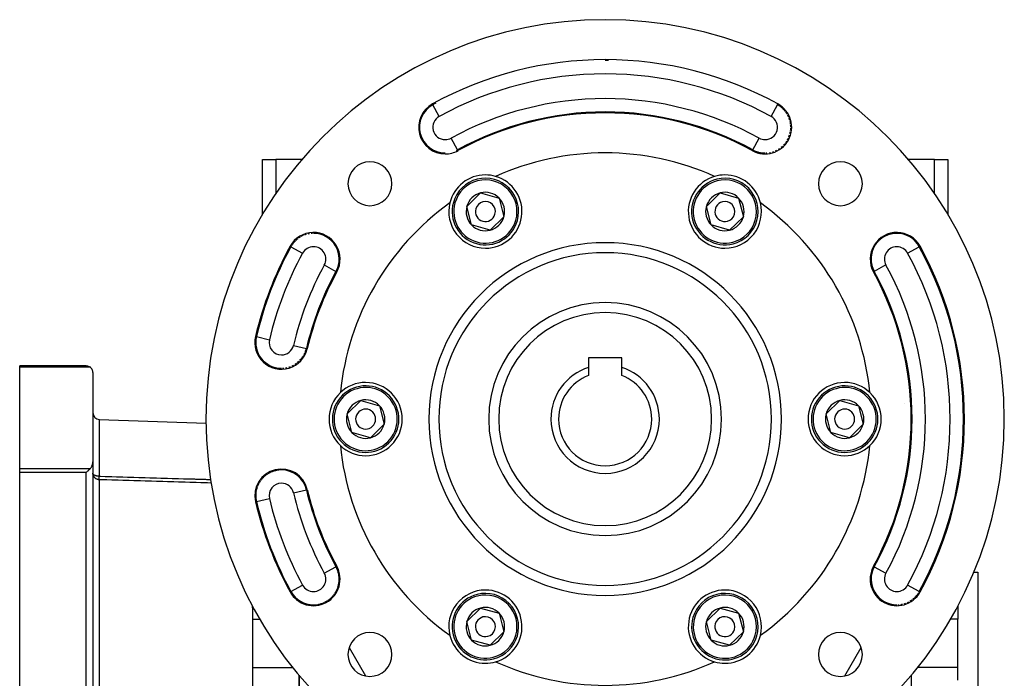
# Model space of a CAD drawing. Units: millimetres. Extents: x 24 to 954, y -456 to 273.
# Drawn here: x 806 to 954, y -93 to 6 of the extents above; entities that cross this region are included whole.
import ezdxf

# ---------------------------------------------------------------- set-up
doc = ezdxf.new("R2010")
doc.units = ezdxf.units.MM
doc.linetypes.add('DASHED', pattern=[9.652, 8.128, -1.524])
doc.layers.add('nevidi', color=4, linetype='DASHED')

msp = doc.modelspace()

# ---------------------------------------------------------------- linework, layer by layer
at = {"color": 2}
for p, q in [((894, -0.14), (894, -0.14)), ((919.9, -6.78), (919.9, -6.78)), ((916.19, -13.54), (916.19, -13.54)), ((918.04, -14.01), (918.04, -14.02)), ((842.5, -23.35), (842.5, -15)), ((842.5, -23.35), (842.5, -15)), ((842.5, -15), (844.5, -15)), ((848.48, -15), (844.5, -15)), ((943.5, -15), (939.52, -15)), ((943.5, -15), (945.5, -15)), ((945.5, -15), (945.5, -23.35)), ((945.5, -15), (945.5, -23.35)), ((873.22, -22.04), (875.29, -20.03)), ((875.29, -20.03), (878.07, -20.81)), ((909.22, -22.04), (911.29, -20.03)), ((911.29, -20.03), (914.07, -20.81)), ((873.93, -24.84), (873.22, -22.04)), ((878.07, -20.81), (878.78, -23.61)), ((909.93, -24.84), (909.22, -22.04)), ((914.07, -20.81), (914.78, -23.61)), ((878.78, -23.61), (876.71, -25.62)), ((914.78, -23.61), (912.71, -25.62)), ((876.71, -25.62), (873.93, -24.84)), ((912.71, -25.62), (909.93, -24.84)), ((853.54, -31.81), (853.54, -31.81)), ((934.46, -31.81), (934.46, -31.81)), ((849.09, -43.39), (849.09, -43.39)), ((896.5, -44.8), (891.5, -44.8)), ((891.5, -44.8), (891.5, -46.24)), ((896.5, -46.24), (896.5, -44.8)), ((816, -46), (806, -46)), ((806, -46.21), (806, -46)), ((806, -46), (816, -46)), ((806, -61.42), (806, -46.21)), ((817, -47), (817, -60.43)), ((891.5, -46.24), (891.5, -47.46)), ((896.5, -47.46), (896.5, -46.24)), ((855.22, -53.22), (857.29, -51.2)), ((857.29, -51.2), (860.07, -51.99)), ((927.22, -53.22), (929.29, -51.2)), ((929.29, -51.2), (932.07, -51.99)), ((855.93, -56.01), (855.22, -53.22)), ((860.07, -51.99), (860.78, -54.78)), ((927.93, -56.01), (927.22, -53.22)), ((932.07, -51.99), (932.78, -54.78)), ((817.97, -54.04), (834.03, -54.61)), ((858.71, -56.8), (855.93, -56.01)), ((860.78, -54.78), (858.71, -56.8)), ((930.71, -56.8), (927.93, -56.01)), ((932.78, -54.78), (930.71, -56.8)), ((940, -57.37), (940, -57.35)), ((940, -57.35), (940, -57.37)), ((817, -60.43), (817, -173.57)), ((817, -60.43), (817, -173.57)), ((806, -62.04), (806, -61.42)), ((806, -171.96), (806, -62.04)), ((843.72, -62), (843.72, -62)), ((826, -63.34), (826, -63.34)), ((826, -63.34), (826, -63.34)), ((826, -63.34), (826, -63.34)), ((826, -63.34), (826, -63.34)), ((831, -63), (831, -63)), ((934.46, -76.19), (934.46, -76.19)), ((949.41, -77), (950, -77)), ((950, -77), (950, -117)), ((940, -81.23), (940, -81.23)), ((940, -81.23), (940, -81.23)), ((841, -82.37), (841, -82.12)), ((841, -82.37), (841, -103.1)), ((873.22, -84.39), (875.29, -82.38)), ((875.29, -82.38), (878.07, -83.16)), ((909.22, -84.39), (911.29, -82.38)), ((911.29, -82.38), (914.07, -83.16)), ((938.56, -81.83), (938.55, -81.83)), ((938.56, -81.83), (938.55, -81.83)), ((947, -82.12), (947, -83.23)), ((878.07, -83.16), (878.78, -85.96)), ((914.07, -83.16), (914.78, -85.96)), ((947, -83.23), (947, -84.08)), ((947, -91.34), (947, -84.08)), ((873.93, -87.19), (873.22, -84.39)), ((909.93, -87.19), (909.22, -84.39)), ((876.71, -87.97), (873.93, -87.19)), ((878.78, -85.96), (876.71, -87.97)), ((912.71, -87.97), (909.93, -87.19)), ((914.78, -85.96), (912.71, -87.97)), ((947, -93.22), (947, -91.34)), ((848, -92.47), (848, -149.67)), ((848, -149.67), (848, -92.47)), ((940, -92.47), (940, -149.67)), ((940, -92.47), (940, -149.67)), ((940.06, -92.46), (940.06, -92.4)), ((940.06, -96.78), (940.06, -92.46))]:
    msp.add_line(p, q, dxfattribs=at)
for points in [[(816, -46), (816.05, -46), (816.14, -46.01), (816.18, -46.02), (816.28, -46.04), (816.31, -46.05), (816.41, -46.09), (816.43, -46.1), (816.53, -46.15), (816.55, -46.17), (816.62, -46.21)], [(817, -47), (817, -46.95), (816.98, -46.82), (816.95, -46.69), (816.9, -46.57), (816.9, -46.56), (816.84, -46.46), (816.83, -46.45), (816.75, -46.34), (816.66, -46.25), (816.62, -46.21)], [(816.62, -61.42), (816.69, -61.34), (816.7, -61.32), (816.78, -61.22), (816.78, -61.21), (816.86, -61.07), (816.92, -60.92), (816.96, -60.76), (816.99, -60.6), (817, -60.43)], [(816.62, -61.42), (816.59, -61.45), (816.58, -61.46), (816.48, -61.56), (816.46, -61.58), (816.35, -61.68), (816.33, -61.71), (816.23, -61.81), (816.19, -61.84), (816.09, -61.94), (816.05, -61.98), (816, -62.04)]]:
    msp.add_lwpolyline(points, dxfattribs=at)
for centre, radius, start, end in [((894, -54), 60, 90, 270), ((894, -54), 60, 270, 90), ((894, -54), 54, 90, 118.7398), ((894, -54), 54, 61.2602, 90), ((894, -54), 53.86, 89.4658, 90), ((869.96, -10.16), 4, 118.7398, 270), ((894, -54), 53.86, 118.2055, 118.7398), ((918.04, -10.16), 4, 241.2602, 61.2602), ((918.04, -10.16), 3.86, 58.9311, 61.2602), ((918.04, -10.16), 3.86, 51.5995, 58.6594), ((918.04, -10.16), 3.86, 44.2703, 51.0597), ((894, -54), 46, 90, 118.7398), ((894, -54), 46, 61.2602, 90), ((918.04, -10.16), 3.86, 36.9412, 43.4592), ((918.04, -10.16), 3.86, 29.6115, 35.8612), ((918.04, -10.16), 3.86, 22.2793, 28.2602), ((918.04, -10.16), 3.86, 14.9502, 20.6604), ((918.04, -10.16), 3.86, 7.6211, 13.0592), ((918.04, -10.16), 3.86, 352.9592, 357.8612), ((918.04, -10.16), 3.86, 0.2918, 5.4615), ((918.04, -10.16), 3.86, 330.9684, 335.0611), ((918.04, -10.16), 3.86, 338.301, 342.6591), ((918.04, -10.16), 3.86, 345.6301, 350.26), ((918.04, -10.16), 3.86, 308.9809, 312.2599), ((918.04, -10.16), 3.86, 316.31, 319.8597), ((918.04, -10.16), 3.86, 323.6391, 327.4613), ((869.96, -10.16), 4, 270, 298.7398), ((869.96, -10.16), 3.86, 295.9921, 298.7398), ((894, -54), 40, 90, 114.298), ((894, -54), 40, 65.702, 90), ((918.04, -10.16), 3.86, 241.2602, 243.8589), ((918.04, -10.16), 3.86, 244.0075, 251.46), ((918.04, -10.16), 3.86, 251.7571, 259.0617), ((918.04, -10.16), 3.86, 259.5035, 266.6613), ((918.04, -10.16), 3.86, 267.2518, 270), ((918.04, -10.16), 3.86, 272.3291, 274.2596), ((918.04, -10.16), 3.86, 279.6608, 281.859), ((918.04, -10.16), 3.86, 286.9899, 289.4605), ((918.04, -10.16), 3.86, 294.319, 297.0603), ((918.04, -10.16), 3.86, 301.6487, 304.6586), ((858.64, -18.64), 3.3, 90, 270), ((858.64, -18.64), 3.3, 270, 90), ((929.36, -18.64), 3.3, 90, 270), ((929.36, -18.64), 3.3, 270, 90), ((876, -22.82), 5.5, 90, 166.2679), ((879.28, -28.5), 12, 114.3495, 114.3656), ((876, -22.82), 5.5, 73.7321, 90), ((876, -22.82), 5.5, 270, 73.7321), ((912, -22.82), 5.5, 106.2679, 270), ((912, -22.82), 5.5, 90, 106.2679), ((912, -22.82), 5.5, 13.7321, 90), ((876, -22.82), 5, 344.2661, 164.2661), ((912, -22.82), 5, 104.2661, 284.2661), ((912, -22.82), 5, 284.2661, 104.2661), ((876, -22.82), 2.89, 104.2661, 164.2661), ((876, -22.82), 2.89, 44.2661, 104.2661), ((912, -22.82), 2.89, 104.2661, 164.2661), ((912, -22.82), 2.89, 44.2661, 104.2661), ((894, -54), 40, 125.702, 174.298), ((876, -22.82), 5.5, 166.2679, 270), ((876, -22.82), 5, 164.2661, 344.2661), ((876, -22.82), 2.89, 164.2661, 224.2661), ((876, -22.82), 1.5, 344.2661, 164.2661), ((876, -22.82), 2.89, 344.2661, 44.2661), ((912, -22.82), 2.89, 164.2661, 224.2661), ((912, -22.82), 1.5, 104.2661, 284.2661), ((912, -22.82), 1.5, 284.2661, 104.2661), ((912, -22.82), 5.5, 270, 13.7321), ((912, -22.82), 2.89, 344.2661, 44.2661), ((894, -54), 40, 5.702, 54.298), ((876, -22.82), 1.5, 164.2661, 344.2661), ((876, -22.82), 2.89, 284.2661, 344.2661), ((912, -22.82), 2.89, 284.2661, 344.2661), ((876, -22.82), 2.89, 224.2661, 284.2661), ((912, -22.82), 2.89, 224.2661, 284.2661), ((850.16, -29.96), 4, 331.2602, 151.2602), ((850.16, -29.96), 3.86, 120.6301, 125.8614), ((850.16, -29.96), 3.86, 113.5036, 118.2606), ((850.16, -29.96), 3.86, 106.3772, 110.6597), ((850.16, -29.96), 3.86, 99.2507, 103.0601), ((850.16, -29.96), 3.86, 92.1269, 95.4589), ((937.84, -29.96), 4, 28.7398, 208.7398), ((937.84, -29.96), 3.86, 115.2931, 122.5398), ((937.84, -29.96), 3.86, 107.7196, 114.9394), ((937.84, -29.96), 3.86, 100.1462, 107.3408), ((937.84, -29.96), 3.86, 92.5727, 99.7391), ((937.84, -29.96), 3.86, 90, 92.1404), ((894, -54), 54, 151.2602, 166.7029), ((850.16, -29.96), 3.86, 149.1333, 151.2602), ((850.16, -29.96), 3.86, 142.0095, 148.6614), ((850.16, -29.96), 3.86, 134.8831, 141.059), ((850.16, -29.96), 3.86, 127.7566, 133.4603), ((937.84, -29.96), 3.86, 145.5832, 152.9387), ((937.84, -29.96), 3.86, 138.0097, 145.3402), ((937.84, -29.96), 3.86, 130.4363, 137.7383), ((937.84, -29.96), 3.86, 122.8649, 130.1397), ((894, -54), 54, 331.2602, 28.7398), ((894, -54), 25, 0, 180), ((937.84, -29.96), 3.86, 168.3035, 175.7391), ((937.84, -29.96), 3.86, 160.7301, 168.1392), ((937.84, -29.96), 3.86, 153.1566, 160.5406), ((937.84, -29.96), 3.86, 175.8748, 183.3395), ((937.84, -29.96), 3.86, 183.4467, 190.9415), ((937.84, -29.96), 3.86, 191.0202, 198.54), ((894, -54), 46.14, 151.2602, 166.7029), ((894, -54), 46, 151.2602, 166.7029), ((937.84, -29.96), 3.86, 198.5936, 206.1385), ((894, -54), 46, 331.2602, 28.7398), ((937.84, -29.96), 3.86, 206.1671, 208.7398), ((894, -54), 46.14, 331.2602, 28.7398), ((894, -54), 17.5, 0, 180), ((845.34, -42.5), 4, 166.7029, 346.7029), ((845.34, -42.5), 3.86, 330.0258, 336.5027), ((845.34, -42.5), 3.86, 337.2534, 344.1036), ((845.34, -42.5), 3.86, 344.4791, 346.7029), ((845.34, -42.5), 3.86, 301.1267, 306.1029), ((845.34, -42.5), 3.86, 308.3515, 313.703), ((845.34, -42.5), 3.86, 315.5762, 321.3029), ((845.34, -42.5), 3.86, 322.801, 328.9035), ((845.34, -42.5), 3.86, 272.2239, 275.7034), ((845.34, -42.5), 3.86, 279.4495, 283.303), ((845.34, -42.5), 3.86, 286.6771, 290.902), ((845.34, -42.5), 3.86, 293.9019, 298.5037), ((894, -54), 8.15, 107.8527, 180), ((894, -54), 8.15, 0, 72.1473), ((858, -54), 5.5, 90, 133.7321), ((858, -54), 5.5, 270, 90), ((894, -54), 7, 110.9248, 180), ((894, -54), 7, 0, 69.0752), ((930, -54), 5.5, 90, 270), ((930, -54), 5.5, 46.2679, 90), ((858, -54), 5.5, 133.7321, 226.2679), ((858, -54), 5, 44.2661, 224.2661), ((930, -54), 5, 44.2661, 224.2661), ((930, -54), 5.5, 313.7321, 46.2679), ((858, -54), 5, 224.2661, 44.2661), ((858, -54), 2.89, 104.2661, 164.2661), ((858, -54), 2.89, 44.2661, 104.2661), ((930, -54), 5, 224.2661, 44.2661), ((930, -54), 2.89, 104.2661, 164.2661), ((930, -54), 2.89, 44.2661, 104.2661), ((818, -53.05), 1, 180, 268), ((858, -54), 2.89, 164.2661, 224.2661), ((858, -54), 1.5, 44.2661, 224.2661), ((858, -54), 1.5, 224.2661, 44.2661), ((858, -54), 2.89, 344.2661, 44.2661), ((930, -54), 2.89, 164.2661, 224.2661), ((930, -54), 1.5, 44.2661, 224.2661), ((930, -54), 1.5, 224.2661, 44.2661), ((930, -54), 2.89, 344.2661, 44.2661), ((894, -54), 25, 180, 0), ((894, -54), 17.5, 180, 360), ((894, -54), 8.15, 180, 0), ((894, -54), 7, 180, 0), ((942, -54.33), 2, 167.793, 168.1023), ((858, -54), 2.89, 224.2661, 284.2661), ((858, -54), 2.89, 284.2661, 344.2661), ((930, -54), 2.89, 224.2661, 284.2661), ((930, -54), 2.89, 284.2661, 344.2661), ((894, -54), 40, 185.702, 234.298), ((858, -54), 5.5, 226.2679, 270), ((894, -54), 40, 305.702, 354.298), ((930, -54), 5.5, 270, 313.7321), ((845.34, -65.5), 4, 13.2971, 193.2971), ((845.34, -65.5), 3.86, 115.2134, 122.298), ((845.34, -65.5), 3.86, 107.6605, 114.6986), ((845.34, -65.5), 3.86, 100.1077, 107.0962), ((845.34, -65.5), 3.86, 92.5548, 99.4968), ((845.34, -65.5), 3.86, 90, 91.8973), ((845.34, -65.5), 3.86, 145.425, 152.6957), ((845.34, -65.5), 3.86, 137.8721, 145.0963), ((845.34, -65.5), 3.86, 130.3192, 137.4969), ((845.34, -65.5), 3.86, 122.7663, 129.8975), ((845.34, -65.5), 3.86, 168.0836, 175.4971), ((845.34, -65.5), 3.86, 160.5308, 167.8978), ((845.34, -65.5), 3.86, 152.9779, 160.2984), ((894, -54), 46, 193.2971, 208.7398), ((894, -54), 54, 193.2971, 208.7398), ((845.34, -65.5), 3.86, 175.6365, 183.0965), ((845.34, -65.5), 3.86, 183.1894, 190.6959), ((845.34, -65.5), 3.86, 190.7423, 193.2971), ((850.16, -78.04), 4, 208.7398, 28.7398), ((850.16, -78.04), 3.86, 26.1671, 28.7398), ((850.16, -78.04), 3.86, 18.5936, 26.1385), ((850.16, -78.04), 3.86, 11.0202, 18.54), ((937.84, -78.04), 4, 151.2602, 331.2602), ((850.16, -78.04), 3.86, 348.3035, 355.7391), ((850.16, -78.04), 3.86, 3.4467, 10.9415), ((850.16, -78.04), 3.86, 355.8748, 3.3395), ((850.16, -78.04), 3.86, 325.5832, 332.9387), ((850.16, -78.04), 3.86, 333.1566, 340.5406), ((850.16, -78.04), 3.86, 340.7301, 348.1392), ((876, -85.18), 5.5, 90, 193.7321), ((876, -85.18), 5.5, 286.2679, 90), ((912, -85.18), 5.5, 90, 253.7321), ((912, -85.18), 5.5, 346.2679, 90), ((937.84, -78.04), 3.86, 329.1333, 331.2602), ((850.16, -78.04), 3.86, 295.2931, 302.5398), ((850.16, -78.04), 3.86, 302.8649, 310.1397), ((850.16, -78.04), 3.86, 310.4363, 317.7383), ((850.16, -78.04), 3.86, 318.0097, 325.3402), ((876, -85.18), 5, 104.2661, 284.2661), ((876, -85.18), 5, 284.2661, 104.2661), ((912, -85.18), 5, 344.2661, 164.2661), ((937.84, -78.04), 3.86, 300.6301, 305.8614), ((937.84, -78.04), 3.86, 307.7566, 313.4603), ((937.84, -78.04), 3.86, 314.8831, 321.059), ((937.84, -78.04), 3.86, 322.0095, 328.6614), ((850.16, -78.04), 3.86, 270, 272.1404), ((850.16, -78.04), 3.86, 272.5727, 279.7391), ((850.16, -78.04), 3.86, 280.1462, 287.3408), ((850.16, -78.04), 3.86, 287.7196, 294.9394), ((876, -85.18), 2.89, 104.2661, 164.2661), ((876, -85.18), 2.89, 44.2661, 104.2661), ((912, -85.18), 2.89, 104.2661, 164.2661), ((912, -85.18), 2.89, 44.2661, 104.2661), ((937.84, -78.04), 3.86, 272.1269, 275.4589), ((937.84, -78.04), 3.86, 279.2507, 283.0601), ((937.84, -78.04), 3.86, 286.3772, 290.6597), ((937.84, -78.04), 3.86, 293.5036, 298.2606), ((876, -85.18), 1.5, 104.2661, 284.2661), ((876, -85.18), 1.5, 284.2661, 104.2661), ((876, -85.18), 2.89, 344.2661, 44.2661), ((912, -85.18), 5, 164.2661, 344.2661), ((912, -85.18), 1.5, 344.2661, 164.2661), ((912, -85.18), 2.89, 344.2661, 44.2661), ((876, -85.18), 2.89, 164.2661, 224.2661), ((912, -85.18), 2.89, 164.2661, 224.2661), ((912, -85.18), 1.5, 164.2661, 344.2661), ((858.64, -89.36), 3.3, 90, 270), ((858.64, -89.36), 3.3, 270, 90), ((876, -85.18), 5.5, 193.7321, 270), ((876, -85.18), 2.89, 224.2661, 284.2661), ((876, -85.18), 2.89, 284.2661, 344.2661), ((912, -85.18), 2.89, 224.2661, 284.2661), ((912, -85.18), 5.5, 270, 346.2679), ((912, -85.18), 2.89, 284.2661, 344.2661), ((929.36, -89.36), 3.3, 90, 270), ((929.36, -89.36), 3.3, 270, 90), ((876, -85.18), 5.5, 270, 286.2679), ((894, -54), 40, 245.702, 294.298), ((912, -85.18), 5.5, 253.7321, 270)]:
    msp.add_arc(centre, radius, start, end, dxfattribs=at)
at = {"layer": 'nevidi', "color": 7, "linetype": 'Continuous'}
for p, q in [((868.1, -6.78), (868.04, -6.65)), ((869.06, -8.53), (868.1, -6.78)), ((918.94, -8.53), (919.9, -6.78)), ((919.9, -6.78), (919.96, -6.65)), ((871.81, -13.54), (870.85, -11.79)), ((916.19, -13.54), (917.15, -11.79)), ((871.81, -13.54), (871.88, -13.67)), ((916.19, -13.54), (916.12, -13.67)), ((844.5, -15), (844.5, -20.16)), ((943.5, -20.16), (943.5, -15)), ((846.78, -28.1), (846.65, -28.04)), ((846.78, -28.1), (848.53, -29.06)), ((939.47, -29.06), (941.22, -28.1)), ((941.22, -28.1), (941.35, -28.04)), ((851.79, -30.85), (853.54, -31.81)), ((936.21, -30.85), (934.46, -31.81)), ((853.54, -31.81), (853.67, -31.88)), ((934.46, -31.81), (934.33, -31.88)), ((841.59, -41.61), (841.45, -41.58)), ((841.59, -41.61), (843.53, -42.07)), ((847.15, -42.93), (849.09, -43.39)), ((849.09, -43.39), (849.23, -43.42)), ((816.62, -46.21), (806, -46.21)), ((940.03, -50.85), (940.03, -50.85)), ((940.04, -50.93), (940.04, -50.93)), ((817.97, -54.04), (817.97, -62.58)), ((806, -61.42), (816.62, -61.42)), ((816, -62.04), (806, -62.04)), ((816, -171.96), (816, -62.04)), ((817.97, -63.1), (817.97, -102.54)), ((843.27, -62.25), (843.27, -62.25)), ((847.15, -65.07), (849.09, -64.61)), ((849.09, -64.61), (849.23, -64.58)), ((841.59, -66.39), (841.45, -66.42)), ((841.59, -66.39), (843.53, -65.93)), ((938, -67.7), (938, -67.69)), ((851.79, -77.15), (853.54, -76.19)), ((853.54, -76.19), (853.67, -76.12)), ((934.46, -76.19), (934.33, -76.12)), ((934.46, -76.19), (936.21, -77.15)), ((846.78, -79.9), (846.65, -79.96)), ((846.78, -79.9), (848.53, -78.94)), ((941.22, -79.9), (939.47, -78.94)), ((941.22, -79.9), (941.35, -79.96)), ((851.62, -81.6), (851.62, -81.6)), ((939.51, -81.51), (939.51, -81.52)), ((841, -84.08), (842.16, -84.08)), ((947, -84.08), (945.84, -84.08)), ((855.51, -88.33), (857.96, -92.58)), ((930.04, -92.58), (932.49, -88.33)), ((841, -91.34), (847.07, -91.34)), ((947, -91.34), (940.93, -91.34))]:
    msp.add_line(p, q, dxfattribs=at)
for points in [[(817.97, -62.58), (817.89, -62.58), (817.88, -62.58), (817.77, -62.57), (817.77, -62.57), (817.75, -62.57), (817.66, -62.56), (817.62, -62.55), (817.54, -62.53), (817.5, -62.52), (817.44, -62.5), (817.39, -62.49), (817.33, -62.47), (817.3, -62.45), (817.28, -62.45), (817.24, -62.43), (817.21, -62.41), (817.16, -62.38), (817.14, -62.36), (817.09, -62.32), (817.09, -62.32), (817.08, -62.31), (817.04, -62.26), (817.03, -62.25), (817.01, -62.2), (817.01, -62.19), (817.01, -62.18), (817, -62.14)], [(817.97, -63.1), (817.93, -63.1), (817.9, -63.1), (817.86, -63.1), (817.86, -63.1), (817.82, -63.09), (817.81, -63.09), (817.76, -63.07), (817.74, -63.07), (817.68, -63.05), (817.64, -63.04), (817.62, -63.03), (817.59, -63.01), (817.51, -62.97), (817.5, -62.97), (817.47, -62.95), (817.39, -62.9), (817.38, -62.89), (817.31, -62.83), (817.3, -62.82), (817.27, -62.79), (817.21, -62.73), (817.18, -62.69), (817.14, -62.62), (817.11, -62.57), (817.11, -62.57), (817.08, -62.51), (817.05, -62.45), (817.03, -62.39), (817.02, -62.32), (817.01, -62.26), (817, -62.18), (817, -62.14)], [(817.97, -63.1), (817.96, -63.1), (817.96, -63.1), (817.96, -63.09), (817.96, -63.09), (817.96, -63.06), (817.96, -63.06), (817.96, -63.04), (817.96, -63.02), (817.96, -63.01), (817.96, -62.97), (817.96, -62.97), (817.96, -62.96), (817.96, -62.91), (817.96, -62.89), (817.96, -62.89), (817.96, -62.84), (817.96, -62.82), (817.96, -62.79), (817.96, -62.76), (817.96, -62.75), (817.96, -62.69), (817.96, -62.68), (817.96, -62.66), (817.96, -62.6), (817.97, -62.58)], [(817.97, -62.58), (818.02, -62.58), (818.15, -62.59), (818.86, -62.61), (818.99, -62.61), (819.7, -62.63), (819.83, -62.64), (820.53, -62.66), (820.67, -62.66), (821.37, -62.68), (821.51, -62.68), (822.21, -62.7), (822.34, -62.71), (823.05, -62.73), (823.18, -62.73), (823.89, -62.75), (824.02, -62.76), (824.73, -62.78), (824.86, -62.78), (825.57, -62.8), (825.7, -62.81), (826.4, -62.83), (826.54, -62.83), (827.24, -62.85), (827.38, -62.85), (828.08, -62.87), (828.21, -62.88), (828.92, -62.9), (829.05, -62.9), (829.76, -62.92), (829.89, -62.93), (830.6, -62.95), (830.73, -62.95), (831.44, -62.97), (831.57, -62.97), (832.28, -62.99), (832.41, -63), (833.11, -63.02), (833.25, -63.02), (833.95, -63.04), (834.09, -63.05), (834.76, -63.07)], [(834.84, -63.6), (834.22, -63.58), (834.09, -63.58), (833.38, -63.56), (833.25, -63.55), (832.54, -63.53), (832.41, -63.53), (831.7, -63.51), (831.57, -63.5), (830.86, -63.48), (830.73, -63.48), (830.02, -63.46), (829.89, -63.46), (829.19, -63.43), (829.05, -63.43), (828.35, -63.41), (828.21, -63.41), (827.51, -63.38), (827.38, -63.38), (826.67, -63.36), (826.54, -63.36), (825.83, -63.33), (825.7, -63.33), (824.99, -63.31), (824.86, -63.31), (824.15, -63.28), (824.02, -63.28), (823.32, -63.26), (823.18, -63.26), (822.48, -63.23), (822.34, -63.23), (821.64, -63.21), (821.51, -63.21), (820.8, -63.18), (820.67, -63.18), (819.96, -63.16), (819.83, -63.16), (819.12, -63.13), (818.99, -63.13), (818.28, -63.11), (818.15, -63.11), (817.97, -63.1)]]:
    msp.add_lwpolyline(points, dxfattribs=at)
for centre, radius, start, end in [((894, -54), 51.86, 90, 118.7398), ((894, -54), 51.86, 61.2602, 90), ((894, -54), 48.14, 90, 118.7398), ((894, -54), 48.14, 61.2602, 90), ((869.96, -10.16), 3.86, 118.7398, 270), ((869.96, -10.16), 1.86, 118.7398, 270), ((894, -54), 46.14, 90, 118.7398), ((894, -54), 46.14, 61.2602, 90), ((918.04, -10.16), 1.86, 270, 61.2602), ((869.96, -10.16), 1.86, 270, 298.7398), ((918.04, -10.16), 1.86, 241.2602, 270), ((876, -22.82), 4.75, 344.2661, 164.2661), ((912, -22.82), 4.75, 104.2661, 284.2661), ((912, -22.82), 4.75, 284.2661, 104.2661), ((876, -22.82), 4.75, 164.2661, 344.2661), ((850.16, -29.96), 3.86, 331.2602, 90), ((937.84, -29.96), 3.86, 28.7398, 90), ((894, -54), 53.86, 151.2602, 166.7029), ((850.16, -29.96), 1.86, 90, 151.2602), ((850.16, -29.96), 1.86, 331.2602, 90), ((894, -54), 26.5, 90, 270), ((894, -54), 26.5, 270, 90), ((937.84, -29.96), 1.86, 90, 208.7398), ((937.84, -29.96), 1.86, 28.7398, 90), ((894, -54), 53.86, 331.2602, 28.7398), ((894, -54), 51.86, 151.2602, 166.7029), ((894, -54), 51.86, 331.2602, 28.7398), ((894, -54), 48.14, 151.2602, 166.7029), ((894, -54), 48.14, 331.2602, 28.7398), ((894, -54), 16, 0, 180), ((845.34, -42.5), 3.86, 166.7029, 270), ((845.34, -42.5), 1.86, 166.7029, 270), ((845.34, -42.5), 1.86, 270, 346.7029), ((858, -54), 4.75, 44.2661, 224.2661), ((930, -54), 4.75, 44.2661, 224.2661), ((858, -54), 4.75, 224.2661, 44.2661), ((930, -54), 4.75, 224.2661, 44.2661), ((942, -54.33), 4, 138.3333, 138.3827), ((894, -54), 16, 180, 0), ((845.34, -65.5), 3.86, 13.2971, 90), ((845.34, -65.5), 1.86, 90, 193.2971), ((845.34, -65.5), 1.86, 13.2971, 90), ((894, -54), 48.14, 193.2971, 208.7398), ((894, -54), 46.14, 193.2971, 208.7398), ((894, -54), 53.86, 193.2971, 208.7398), ((894, -54), 51.86, 193.2971, 208.7398), ((937.84, -78.04), 3.86, 151.2602, 270), ((850.16, -78.04), 1.86, 270, 28.7398), ((937.84, -78.04), 1.86, 151.2602, 270), ((850.16, -78.04), 3.86, 208.7398, 270), ((850.16, -78.04), 1.86, 208.7398, 270), ((937.84, -78.04), 1.86, 270, 331.2602), ((876, -85.18), 4.75, 104.2661, 284.2661), ((876, -85.18), 4.75, 284.2661, 104.2661), ((912, -85.18), 4.75, 344.2661, 164.2661), ((912, -85.18), 4.75, 164.2661, 344.2661)]:
    msp.add_arc(centre, radius, start, end, dxfattribs=at)

doc.saveas('drawing.dxf')
